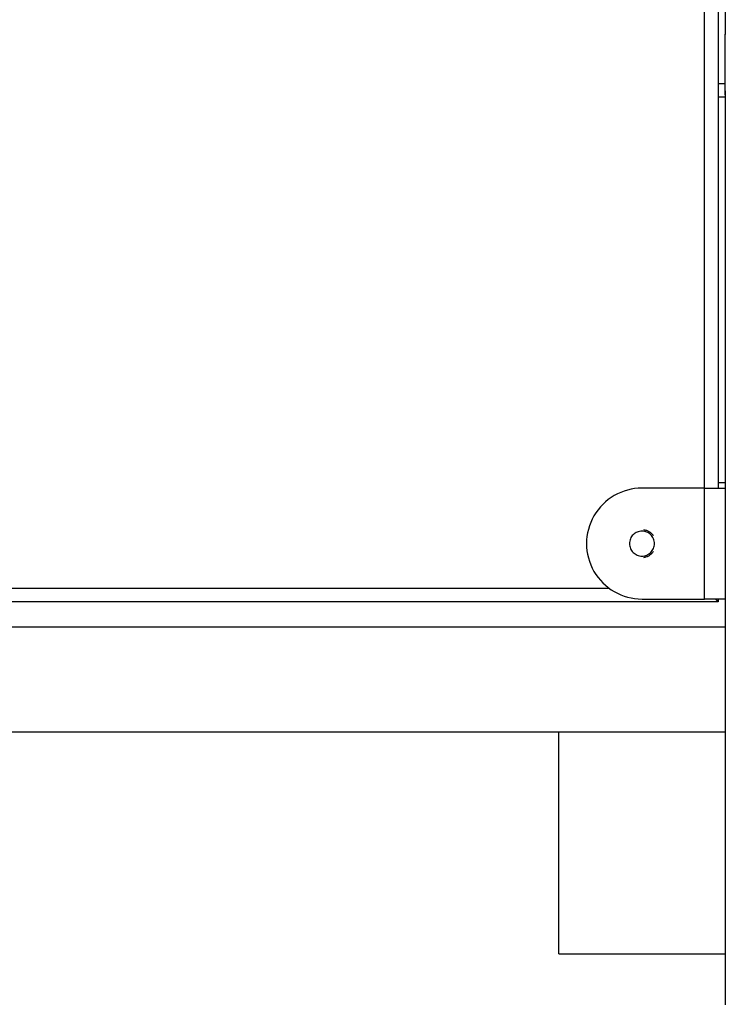
# Model space of a CAD drawing. Extents: x -51 to 51, y -19 to 19.
# Drawn here: x 7 to 9, y -2 to 1 of the extents above; entities that cross this region are included whole.
import ezdxf

# ---------------------------------------------------------------- set-up
doc = ezdxf.new("R2010")
doc.units = 0
doc.layers.get('0').update_dxf_attribs({"linetype": 'CONTINUOUS'})

msp = doc.modelspace()

# ---------------------------------------------------------------- linework, layer by layer
at = {"color": 0}
for points in [[(9.4584, 6.2592), (9.4584, 1.2132)], [(9.4584, 6.2592), (9.4584, 1.2132)], [(9.4584, 6.2592), (9.4584, 1.2132)], [(9.4584, 6.2592), (9.4584, 1.2132)], [(9.4584, 6.2592), (9.4584, 1.2132)], [(9.4584, 6.2592), (9.4584, 1.2132)], [(9.4584, 6.2592), (9.4584, 1.2132)], [(9.4584, 6.2592), (9.4584, 1.2132)], [(9.4584, 6.2592), (9.4584, 1.2132)], [(9.4584, 6.2592), (9.4584, 1.2132)], [(9.4584, 6.2592), (9.4584, 1.2132)], [(9.4584, 6.2592), (9.4584, 1.2132)], [(9.4584, 6.2592), (9.4584, 1.2132)], [(9.4584, 6.2592), (9.4584, 1.2132)], [(9.4584, 6.2592), (9.4584, 1.2132)], [(9.4584, 6.2592), (9.4584, 1.2132)], [(9.4584, 6.2592), (9.4584, 1.2132)], [(9.4584, 6.2592), (9.4584, 1.2132)], [(9.4584, 6.2592), (9.4584, 1.2132)], [(9.4584, 6.2592), (9.4584, 1.2132)], [(9.4584, 6.2592), (9.4584, 1.2132)], [(9.3834, -0.4236), (9.3834, 5.8664)], [(9.3834, -0.4236), (9.3834, 5.8664)], [(9.3834, -0.4236), (9.3834, 5.8664)], [(9.3834, -0.4236), (9.3834, 5.8664)], [(9.3834, -0.4236), (9.3834, 5.8664)], [(9.3834, -0.4236), (9.3834, 5.8664)], [(9.3834, -0.4236), (9.3834, 5.8664)], [(9.3834, -0.4236), (9.3834, 5.8664)], [(9.3834, -0.4236), (9.3834, 5.8664)], [(9.3834, -0.4236), (9.3834, 5.8664)], [(9.3834, -0.4236), (9.3834, 5.8664)], [(9.3834, -0.4236), (9.3834, 5.8664)], [(9.3834, -0.4236), (9.3834, 5.8664)], [(9.3834, -0.4236), (9.3834, 5.8664)], [(9.3834, -0.4236), (9.3834, 5.8664)], [(9.3834, -0.4236), (9.3834, 5.8664)], [(9.3834, -0.4236), (9.3834, 5.8664)], [(9.3834, -0.4236), (9.3834, 5.8664)], [(9.3834, -0.4236), (9.3834, 5.8664)], [(9.3834, -0.4236), (9.3834, 5.8664)], [(9.3834, -0.4236), (9.3834, 5.8664)], [(9.4334, 5.8664), (9.4334, -0.4236)], [(9.4334, 5.8664), (9.4334, -0.4236)], [(9.4334, 5.8664), (9.4334, -0.4236)], [(9.4334, 5.8664), (9.4334, -0.4236)], [(9.4334, 5.8664), (9.4334, -0.4236)], [(9.4334, 5.8664), (9.4334, -0.4236)], [(9.4334, 5.8664), (9.4334, -0.4236)], [(9.4334, 5.8664), (9.4334, -0.4236)], [(9.4334, 5.8664), (9.4334, -0.4236)], [(9.4334, 5.8664), (9.4334, -0.4236)], [(9.4334, 5.8664), (9.4334, -0.4236)], [(9.4334, 5.8664), (9.4334, -0.4236)], [(9.4334, 5.8664), (9.4334, -0.4236)], [(9.4334, 5.8664), (9.4334, -0.4236)], [(9.4334, 5.8664), (9.4334, -0.4236)], [(9.4334, 5.8664), (9.4334, -0.4236)], [(9.4334, 5.8664), (9.4334, -0.4236)], [(9.4334, 5.8664), (9.4334, -0.4236)], [(9.4334, 5.8664), (9.4334, -0.4236)], [(9.4334, 5.8664), (9.4334, -0.4236)], [(9.4334, 5.8664), (9.4334, -0.4236)], [(9.4584, 1.2132), (9.4584, 1.2132), (9.4584, 1.2132), (9.4584, 1.2133), (9.4584, 1.2133), (9.4585, 1.2136), (9.4585, 1.2137), (9.4587, 1.214), (9.4588, 1.2143)], [(9.4584, 1.2132), (9.4584, 1.2132)], [(9.4584, 1.0092), (9.4584, 1.2132)], [(9.4584, 1.0092), (9.4584, 1.2132)], [(9.4584, 1.0092), (9.4584, 1.2132)], [(9.4584, 1.0092), (9.4584, 1.2132)], [(9.4584, 1.0092), (9.4584, 1.2132)], [(9.4584, 1.0092), (9.4584, 1.2132)], [(9.4584, 1.0092), (9.4584, 1.2132)], [(9.4584, 1.0092), (9.4584, 1.2132)], [(9.4584, 1.0092), (9.4584, 1.2132)], [(9.4584, 1.0092), (9.4584, 1.2132)], [(9.4584, 1.0092), (9.4584, 1.2132)], [(9.4584, 1.0092), (9.4584, 1.2132)], [(9.4584, 1.0092), (9.4584, 1.2132)], [(9.4584, 1.0092), (9.4584, 1.2132)], [(9.4584, 1.0092), (9.4584, 1.2132)], [(9.4584, 1.0092), (9.4584, 1.2132)], [(9.4584, 1.0092), (9.4584, 1.2132)], [(9.4584, 1.0092), (9.4584, 1.2132)], [(9.4584, 1.0092), (9.4584, 1.2132)], [(9.4584, 1.0092), (9.4584, 1.2132)], [(9.4584, 1.0092), (9.4584, 1.2132)], [(9.4584, 1.2132), (9.4584, 1.2132)], [(9.4334, 1.0364), (9.4334, 1.0364)], [(9.4334, 1.0364), (9.4584, 1.0364)], [(9.4334, 1.0364), (9.4584, 1.0364)], [(9.4334, 1.0364), (9.4584, 1.0364)], [(9.4334, 1.0364), (9.4584, 1.0364)], [(9.4334, 1.0364), (9.4584, 1.0364)], [(9.4334, 1.0364), (9.4584, 1.0364)], [(9.4334, 1.0364), (9.4584, 1.0364)], [(9.4334, 1.0364), (9.4584, 1.0364)], [(9.4334, 1.0364), (9.4584, 1.0364)], [(9.4334, 1.0364), (9.4584, 1.0364)], [(9.4334, 1.0364), (9.4584, 1.0364)], [(9.4334, 1.0364), (9.4584, 1.0364)], [(9.4334, 1.0364), (9.4584, 1.0364)], [(9.4334, 1.0364), (9.4584, 1.0364)], [(9.4334, 1.0364), (9.4584, 1.0364)], [(9.4334, 1.0364), (9.4584, 1.0364)], [(9.4334, 1.0364), (9.4584, 1.0364)], [(9.4334, 1.0364), (9.4584, 1.0364)], [(9.4334, 1.0364), (9.4584, 1.0364)], [(9.4334, 1.0364), (9.4584, 1.0364)], [(9.4334, 1.0364), (9.4584, 1.0364)], [(9.4584, 1.0364), (9.4584, 1.0364)], [(9.4584, 1.0092), (9.4584, 1.0092)], [(9.4584, 1.0092), (9.4584, -2.2868)], [(9.4584, 1.0092), (9.4584, -2.2868)], [(9.4584, 1.0092), (9.4584, -2.2868)], [(9.4584, 1.0092), (9.4584, -2.2868)], [(9.4584, 1.0092), (9.4584, -2.2868)], [(9.4584, 1.0092), (9.4584, -2.2868)], [(9.4584, 1.0092), (9.4584, -2.2868)], [(9.4584, 1.0092), (9.4584, -2.2868)], [(9.4584, 1.0092), (9.4584, -2.2868)], [(9.4584, 1.0092), (9.4584, -2.2868)], [(9.4584, 1.0092), (9.4584, -2.2868)], [(9.4584, 1.0092), (9.4584, -2.2868)], [(9.4584, 1.0092), (9.4584, -2.2868)], [(9.4584, 1.0092), (9.4584, -2.2868)], [(9.4584, 1.0092), (9.4584, -2.2868)], [(9.4584, 1.0092), (9.4584, -2.2868)], [(9.4584, 1.0092), (9.4584, -2.2868)], [(9.4584, 1.0092), (9.4584, -2.2868)], [(9.4584, 1.0092), (9.4584, -2.2868)], [(9.4584, 1.0092), (9.4584, -2.2868)], [(9.4584, 1.0092), (9.4584, -2.2868)], [(9.4584, 1.0092), (9.4584, 1.0092)], [(9.4588, 0.9948), (9.4585, 0.9982), (9.4584, 1.0018), (9.4584, 1.0054), (9.4584, 1.0092)], [(9.4334, 0.9864), (9.4334, 0.9864)], [(9.4584, 0.9864), (9.4334, 0.9864)], [(9.4584, 0.9864), (9.4334, 0.9864)], [(9.4584, 0.9864), (9.4334, 0.9864)], [(9.4584, 0.9864), (9.4334, 0.9864)], [(9.4584, 0.9864), (9.4334, 0.9864)], [(9.4584, 0.9864), (9.4334, 0.9864)], [(9.4584, 0.9864), (9.4334, 0.9864)], [(9.4584, 0.9864), (9.4334, 0.9864)], [(9.4584, 0.9864), (9.4334, 0.9864)], [(9.4584, 0.9864), (9.4334, 0.9864)], [(9.4584, 0.9864), (9.4334, 0.9864)], [(9.4584, 0.9864), (9.4334, 0.9864)], [(9.4584, 0.9864), (9.4334, 0.9864)], [(9.4584, 0.9864), (9.4334, 0.9864)], [(9.4584, 0.9864), (9.4334, 0.9864)], [(9.4584, 0.9864), (9.4334, 0.9864)], [(9.4584, 0.9864), (9.4334, 0.9864)], [(9.4584, 0.9864), (9.4334, 0.9864)], [(9.4584, 0.9864), (9.4334, 0.9864)], [(9.4584, 0.9864), (9.4334, 0.9864)], [(9.4584, 0.9864), (9.4334, 0.9864)], [(9.4584, 0.9864), (9.4584, 0.9864)], [(9.1584, -0.4236), (9.1584, -0.4236), (9.1449, -0.4239), (9.1318, -0.4252), (9.1188, -0.4273), (9.1062, -0.4304), (9.0936, -0.4342), (9.0815, -0.4388), (9.0696, -0.4441), (9.0583, -0.4503), (9.0472, -0.4571), (9.0367, -0.4646), (9.0265, -0.4728), (9.0172, -0.4818), (9.0082, -0.4912), (8.9998, -0.5014), (8.9921, -0.5122), (8.9852, -0.5236), (8.9852, -0.5236), (8.9788, -0.5352), (8.9733, -0.5473), (8.9687, -0.5595), (8.965, -0.5721), (8.962, -0.5847), (8.96, -0.5975), (8.9587, -0.6104), (8.9584, -0.6235), (8.9587, -0.6364), (8.96, -0.6493), (8.962, -0.662), (8.965, -0.6748), (8.9687, -0.6872), (8.9733, -0.6996), (8.9788, -0.7117), (8.9852, -0.7236), (8.9852, -0.7236), (8.9921, -0.7347), (8.9998, -0.7455), (9.0082, -0.7556), (9.0172, -0.7652), (9.0265, -0.7739), (9.0367, -0.7823), (9.0472, -0.7898), (9.0583, -0.7967), (9.0696, -0.8027), (9.0815, -0.8081), (9.0936, -0.8126), (9.1062, -0.8166), (9.1188, -0.8195), (9.1318, -0.8218), (9.1449, -0.8231), (9.1584, -0.8236)], [(9.1584, -0.4236), (9.1584, -0.4236)], [(9.3834, -0.4236), (9.1584, -0.4236)], [(9.3834, -0.4236), (9.1584, -0.4236)], [(9.3834, -0.4236), (9.1584, -0.4236)], [(9.3834, -0.4236), (9.1584, -0.4236)], [(9.3834, -0.4236), (9.1584, -0.4236)], [(9.3834, -0.4236), (9.1584, -0.4236)], [(9.3834, -0.4236), (9.1584, -0.4236)], [(9.3834, -0.4236), (9.1584, -0.4236)], [(9.3834, -0.4236), (9.1584, -0.4236)], [(9.3834, -0.4236), (9.1584, -0.4236)], [(9.3834, -0.4236), (9.1584, -0.4236)], [(9.3834, -0.4236), (9.1584, -0.4236)], [(9.3834, -0.4236), (9.1584, -0.4236)], [(9.3834, -0.4236), (9.1584, -0.4236)], [(9.3834, -0.4236), (9.1584, -0.4236)], [(9.3834, -0.4236), (9.1584, -0.4236)], [(9.3834, -0.4236), (9.1584, -0.4236)], [(9.3834, -0.4236), (9.1584, -0.4236)], [(9.3834, -0.4236), (9.1584, -0.4236)], [(9.3834, -0.4236), (9.1584, -0.4236)], [(9.3834, -0.4236), (9.1584, -0.4236)], [(9.3834, -0.4236), (9.3834, -0.4236)], [(9.3834, -0.4236), (9.3834, -0.4236)], [(9.3834, -0.4236), (9.4584, -0.4236)], [(9.3834, -0.4236), (9.4584, -0.4236)], [(9.3834, -0.4236), (9.4584, -0.4236)], [(9.3834, -0.4236), (9.4584, -0.4236)], [(9.3834, -0.4236), (9.4584, -0.4236)], [(9.3834, -0.4236), (9.4584, -0.4236)], [(9.3834, -0.4236), (9.4584, -0.4236)], [(9.3834, -0.4236), (9.4584, -0.4236)], [(9.3834, -0.4236), (9.4584, -0.4236)], [(9.3834, -0.4236), (9.4584, -0.4236)], [(9.3834, -0.4236), (9.4584, -0.4236)], [(9.3834, -0.4236), (9.4584, -0.4236)], [(9.3834, -0.4236), (9.4584, -0.4236)], [(9.3834, -0.4236), (9.4584, -0.4236)], [(9.3834, -0.4236), (9.4584, -0.4236)], [(9.3834, -0.4236), (9.4584, -0.4236)], [(9.3834, -0.4236), (9.4584, -0.4236)], [(9.3834, -0.4236), (9.4584, -0.4236)], [(9.3834, -0.4236), (9.4584, -0.4236)], [(9.3834, -0.4236), (9.4584, -0.4236)], [(9.3834, -0.4236), (9.4584, -0.4236)], [(9.3834, -0.4236), (9.3834, -0.4236)], [(9.3834, -0.8236), (9.3834, -0.4236)], [(9.3834, -0.8236), (9.3834, -0.4236)], [(9.3834, -0.8236), (9.3834, -0.4236)], [(9.3834, -0.8236), (9.3834, -0.4236)], [(9.3834, -0.8236), (9.3834, -0.4236)], [(9.3834, -0.8236), (9.3834, -0.4236)], [(9.3834, -0.8236), (9.3834, -0.4236)], [(9.3834, -0.8236), (9.3834, -0.4236)], [(9.3834, -0.8236), (9.3834, -0.4236)], [(9.3834, -0.8236), (9.3834, -0.4236)], [(9.3834, -0.8236), (9.3834, -0.4236)], [(9.3834, -0.8236), (9.3834, -0.4236)], [(9.3834, -0.8236), (9.3834, -0.4236)], [(9.3834, -0.8236), (9.3834, -0.4236)], [(9.3834, -0.8236), (9.3834, -0.4236)], [(9.3834, -0.8236), (9.3834, -0.4236)], [(9.3834, -0.8236), (9.3834, -0.4236)], [(9.3834, -0.8236), (9.3834, -0.4236)], [(9.3834, -0.8236), (9.3834, -0.4236)], [(9.3834, -0.8236), (9.3834, -0.4236)], [(9.3834, -0.8236), (9.3834, -0.4236)], [(9.3834, -0.4236), (9.3834, -0.4236)], [(9.4334, -0.4036), (9.4334, -0.4036)], [(9.4334, -0.4036), (9.4584, -0.4036)], [(9.4334, -0.4036), (9.4584, -0.4036)], [(9.4334, -0.4036), (9.4584, -0.4036)], [(9.4334, -0.4036), (9.4584, -0.4036)], [(9.4334, -0.4036), (9.4584, -0.4036)], [(9.4334, -0.4036), (9.4584, -0.4036)], [(9.4334, -0.4036), (9.4584, -0.4036)], [(9.4334, -0.4036), (9.4584, -0.4036)], [(9.4334, -0.4036), (9.4584, -0.4036)], [(9.4334, -0.4036), (9.4584, -0.4036)], [(9.4334, -0.4036), (9.4584, -0.4036)], [(9.4334, -0.4036), (9.4584, -0.4036)], [(9.4334, -0.4036), (9.4584, -0.4036)], [(9.4334, -0.4036), (9.4584, -0.4036)], [(9.4334, -0.4036), (9.4584, -0.4036)], [(9.4334, -0.4036), (9.4584, -0.4036)], [(9.4334, -0.4036), (9.4584, -0.4036)], [(9.4334, -0.4036), (9.4584, -0.4036)], [(9.4334, -0.4036), (9.4584, -0.4036)], [(9.4334, -0.4036), (9.4584, -0.4036)], [(9.4334, -0.4036), (9.4584, -0.4036)], [(9.4334, -0.4236), (9.4334, -0.4236)], [(9.4584, -0.4036), (9.4584, -0.4036)], [(9.4584, -0.4236), (9.4584, -0.4236)], [(9.2034, -0.6236), (9.2034, -0.6236), (9.2031, -0.6189), (9.2024, -0.6144), (9.2012, -0.6101), (9.1998, -0.606), (9.1978, -0.602), (9.1955, -0.5983), (9.1929, -0.5948), (9.1901, -0.5917), (9.1868, -0.5886), (9.1834, -0.5861), (9.1796, -0.5838), (9.1758, -0.582), (9.1716, -0.5804), (9.1674, -0.5794), (9.1629, -0.5787), (9.1584, -0.5786), (9.1584, -0.5786), (9.1537, -0.5787), (9.1492, -0.5794), (9.1449, -0.5804), (9.1408, -0.582), (9.1368, -0.5838), (9.1331, -0.5861), (9.1296, -0.5886), (9.1265, -0.5917), (9.1234, -0.5948), (9.1209, -0.5983), (9.1186, -0.602), (9.1168, -0.606), (9.1152, -0.6101), (9.1142, -0.6144), (9.1135, -0.6189), (9.1134, -0.6236), (9.1134, -0.6236), (9.1135, -0.6281), (9.1142, -0.6326), (9.1152, -0.6368), (9.1168, -0.641), (9.1186, -0.6448), (9.1209, -0.6486), (9.1234, -0.652), (9.1265, -0.6553), (9.1296, -0.6581), (9.1331, -0.6607), (9.1368, -0.663), (9.1408, -0.665), (9.1449, -0.6664), (9.1492, -0.6676), (9.1537, -0.6683), (9.1584, -0.6686), (9.1584, -0.6686), (9.1629, -0.6683), (9.1674, -0.6676), (9.1716, -0.6664), (9.1758, -0.665), (9.1796, -0.663), (9.1834, -0.6607), (9.1868, -0.6581), (9.1901, -0.6553), (9.1929, -0.652), (9.1955, -0.6486), (9.1978, -0.6448), (9.1998, -0.641), (9.2012, -0.6368), (9.2024, -0.6326), (9.2031, -0.6281), (9.2034, -0.6236)], [(9.1998, -0.5956), (9.1998, -0.5956), (9.1981, -0.5933), (9.1965, -0.5912), (9.1947, -0.5892), (9.1929, -0.5874), (9.1908, -0.5856), (9.1889, -0.5839), (9.1868, -0.5824), (9.1847, -0.5811), (9.1823, -0.5796), (9.18, -0.5784), (9.1776, -0.5774), (9.1753, -0.5765), (9.1727, -0.5756), (9.1703, -0.575), (9.1676, -0.5744), (9.1652, -0.5741)], [(9.1652, -0.6732), (9.1652, -0.6732), (9.1676, -0.6726), (9.1703, -0.672), (9.1727, -0.6712), (9.1753, -0.6705), (9.1777, -0.6694), (9.1801, -0.6684), (9.1824, -0.6672), (9.1848, -0.666), (9.1868, -0.6645), (9.1889, -0.663), (9.1908, -0.6612), (9.1929, -0.6596), (9.1947, -0.6576), (9.1965, -0.6557), (9.1981, -0.6536), (9.1998, -0.6516)], [(0.8784, -0.7836), (9.0384, -0.7836)], [(0.8784, -0.7836), (9.0384, -0.7836)], [(0.8784, -0.7836), (9.0384, -0.7836)], [(0.8784, -0.7836), (9.0384, -0.7836)], [(0.8784, -0.7836), (9.0384, -0.7836)], [(0.8784, -0.7836), (9.0384, -0.7836)], [(0.8784, -0.7836), (9.0384, -0.7836)], [(0.8784, -0.7836), (9.0384, -0.7836)], [(0.8784, -0.7836), (9.0384, -0.7836)], [(0.8784, -0.7836), (9.0384, -0.7836)], [(0.8784, -0.7836), (9.0384, -0.7836)], [(0.8784, -0.7836), (9.0384, -0.7836)], [(0.8784, -0.7836), (9.0384, -0.7836)], [(0.8784, -0.7836), (9.0384, -0.7836)], [(0.8784, -0.7836), (9.0384, -0.7836)], [(0.8784, -0.7836), (9.0384, -0.7836)], [(0.8784, -0.7836), (9.0384, -0.7836)], [(0.8784, -0.7836), (9.0384, -0.7836)], [(0.8784, -0.7836), (9.0384, -0.7836)], [(0.8784, -0.7836), (9.0384, -0.7836)], [(0.8784, -0.7836), (9.0384, -0.7836)], [(9.0384, -0.7836), (9.0384, -0.7836)], [(9.4334, -0.8336), (0.4834, -0.8336)], [(9.4334, -0.8336), (0.4834, -0.8336)], [(9.4334, -0.8336), (0.4834, -0.8336)], [(9.4334, -0.8336), (0.4834, -0.8336)], [(9.4334, -0.8336), (0.4834, -0.8336)], [(9.4334, -0.8336), (0.4834, -0.8336)], [(9.4334, -0.8336), (0.4834, -0.8336)], [(9.4334, -0.8336), (0.4834, -0.8336)], [(9.4334, -0.8336), (0.4834, -0.8336)], [(9.4334, -0.8336), (0.4834, -0.8336)], [(9.4334, -0.8336), (0.4834, -0.8336)], [(9.4334, -0.8336), (0.4834, -0.8336)], [(9.4334, -0.8336), (0.4834, -0.8336)], [(9.4334, -0.8336), (0.4834, -0.8336)], [(9.4334, -0.8336), (0.4834, -0.8336)], [(9.4334, -0.8336), (0.4834, -0.8336)], [(9.4334, -0.8336), (0.4834, -0.8336)], [(9.4334, -0.8336), (0.4834, -0.8336)], [(9.4334, -0.8336), (0.4834, -0.8336)], [(9.4334, -0.8336), (0.4834, -0.8336)], [(9.4334, -0.8336), (0.4834, -0.8336)], [(9.1584, -0.8236), (9.1584, -0.8236)], [(9.1584, -0.8236), (9.3834, -0.8236)], [(9.1584, -0.8236), (9.3834, -0.8236)], [(9.1584, -0.8236), (9.3834, -0.8236)], [(9.1584, -0.8236), (9.3834, -0.8236)], [(9.1584, -0.8236), (9.3834, -0.8236)], [(9.1584, -0.8236), (9.3834, -0.8236)], [(9.1584, -0.8236), (9.3834, -0.8236)], [(9.1584, -0.8236), (9.3834, -0.8236)], [(9.1584, -0.8236), (9.3834, -0.8236)], [(9.1584, -0.8236), (9.3834, -0.8236)], [(9.1584, -0.8236), (9.3834, -0.8236)], [(9.1584, -0.8236), (9.3834, -0.8236)], [(9.1584, -0.8236), (9.3834, -0.8236)], [(9.1584, -0.8236), (9.3834, -0.8236)], [(9.1584, -0.8236), (9.3834, -0.8236)], [(9.1584, -0.8236), (9.3834, -0.8236)], [(9.1584, -0.8236), (9.3834, -0.8236)], [(9.1584, -0.8236), (9.3834, -0.8236)], [(9.1584, -0.8236), (9.3834, -0.8236)], [(9.1584, -0.8236), (9.3834, -0.8236)], [(9.1584, -0.8236), (9.3834, -0.8236)], [(9.3834, -0.8236), (9.3834, -0.8236)], [(9.4584, -0.8236), (9.3834, -0.8236)], [(9.4584, -0.8236), (9.3834, -0.8236)], [(9.4584, -0.8236), (9.3834, -0.8236)], [(9.4584, -0.8236), (9.3834, -0.8236)], [(9.4584, -0.8236), (9.3834, -0.8236)], [(9.4584, -0.8236), (9.3834, -0.8236)], [(9.4584, -0.8236), (9.3834, -0.8236)], [(9.4584, -0.8236), (9.3834, -0.8236)], [(9.4584, -0.8236), (9.3834, -0.8236)], [(9.4584, -0.8236), (9.3834, -0.8236)], [(9.4584, -0.8236), (9.3834, -0.8236)], [(9.4584, -0.8236), (9.3834, -0.8236)], [(9.4584, -0.8236), (9.3834, -0.8236)], [(9.4584, -0.8236), (9.3834, -0.8236)], [(9.4584, -0.8236), (9.3834, -0.8236)], [(9.4584, -0.8236), (9.3834, -0.8236)], [(9.4584, -0.8236), (9.3834, -0.8236)], [(9.4584, -0.8236), (9.3834, -0.8236)], [(9.4584, -0.8236), (9.3834, -0.8236)], [(9.4584, -0.8236), (9.3834, -0.8236)], [(9.4584, -0.8236), (9.3834, -0.8236)], [(9.3834, -0.8236), (9.3834, -0.8236)], [(9.3834, -0.8236), (9.3834, -0.8236)], [(9.4334, -0.8336), (9.4334, -0.8336), (9.4332, -0.8334), (9.4332, -0.8334), (9.4331, -0.8333), (9.4331, -0.8333), (9.4328, -0.833), (9.4326, -0.8328), (9.4323, -0.8325), (9.4323, -0.8325), (9.4319, -0.8321), (9.4316, -0.8318), (9.4313, -0.8315), (9.431, -0.8312), (9.4304, -0.8306), (9.4301, -0.8303), (9.4297, -0.8298), (9.4294, -0.8295), (9.4294, -0.8295), (9.4289, -0.829), (9.4286, -0.8287), (9.4283, -0.8284), (9.428, -0.8281), (9.4275, -0.8277), (9.4272, -0.8274), (9.4269, -0.8271), (9.4266, -0.8268), (9.426, -0.8262), (9.4257, -0.8259), (9.4253, -0.8254), (9.425, -0.8251), (9.4244, -0.8245), (9.4241, -0.8242), (9.4238, -0.8239), (9.4235, -0.8236)], [(9.4334, -0.8236), (9.4334, -0.8236)], [(9.4334, -0.8236), (9.4334, -0.8336)], [(9.4334, -0.8236), (9.4334, -0.8336)], [(9.4334, -0.8236), (9.4334, -0.8336)], [(9.4334, -0.8236), (9.4334, -0.8336)], [(9.4334, -0.8236), (9.4334, -0.8336)], [(9.4334, -0.8236), (9.4334, -0.8336)], [(9.4334, -0.8236), (9.4334, -0.8336)], [(9.4334, -0.8236), (9.4334, -0.8336)], [(9.4334, -0.8236), (9.4334, -0.8336)], [(9.4334, -0.8236), (9.4334, -0.8336)], [(9.4334, -0.8236), (9.4334, -0.8336)], [(9.4334, -0.8236), (9.4334, -0.8336)], [(9.4334, -0.8236), (9.4334, -0.8336)], [(9.4334, -0.8236), (9.4334, -0.8336)], [(9.4334, -0.8236), (9.4334, -0.8336)], [(9.4334, -0.8236), (9.4334, -0.8336)], [(9.4334, -0.8236), (9.4334, -0.8336)], [(9.4334, -0.8236), (9.4334, -0.8336)], [(9.4334, -0.8236), (9.4334, -0.8336)], [(9.4334, -0.8236), (9.4334, -0.8336)], [(9.4334, -0.8236), (9.4334, -0.8336)], [(9.4334, -0.8336), (9.4334, -0.8336)], [(9.4334, -0.8336), (9.4334, -0.8336)], [(9.4584, -0.8236), (9.4584, -0.8236)], [(0.4584, -0.9236), (9.4584, -0.9236)], [(0.4584, -0.9236), (9.4584, -0.9236)], [(0.4584, -0.9236), (9.4584, -0.9236)], [(0.4584, -0.9236), (9.4584, -0.9236)], [(0.4584, -0.9236), (9.4584, -0.9236)], [(0.4584, -0.9236), (9.4584, -0.9236)], [(0.4584, -0.9236), (9.4584, -0.9236)], [(0.4584, -0.9236), (9.4584, -0.9236)], [(0.4584, -0.9236), (9.4584, -0.9236)], [(0.4584, -0.9236), (9.4584, -0.9236)], [(0.4584, -0.9236), (9.4584, -0.9236)], [(0.4584, -0.9236), (9.4584, -0.9236)], [(0.4584, -0.9236), (9.4584, -0.9236)], [(0.4584, -0.9236), (9.4584, -0.9236)], [(0.4584, -0.9236), (9.4584, -0.9236)], [(0.4584, -0.9236), (9.4584, -0.9236)], [(0.4584, -0.9236), (9.4584, -0.9236)], [(0.4584, -0.9236), (9.4584, -0.9236)], [(0.4584, -0.9236), (9.4584, -0.9236)], [(0.4584, -0.9236), (9.4584, -0.9236)], [(0.4584, -0.9236), (9.4584, -0.9236)], [(9.4584, -0.9236), (9.4584, -0.9236)], [(9.4584, -1.3036), (0.4584, -1.3036)], [(9.4584, -1.3036), (0.4584, -1.3036)], [(9.4584, -1.3036), (0.4584, -1.3036)], [(9.4584, -1.3036), (0.4584, -1.3036)], [(9.4584, -1.3036), (0.4584, -1.3036)], [(9.4584, -1.3036), (0.4584, -1.3036)], [(9.4584, -1.3036), (0.4584, -1.3036)], [(9.4584, -1.3036), (0.4584, -1.3036)], [(9.4584, -1.3036), (0.4584, -1.3036)], [(9.4584, -1.3036), (0.4584, -1.3036)], [(9.4584, -1.3036), (0.4584, -1.3036)], [(9.4584, -1.3036), (0.4584, -1.3036)], [(9.4584, -1.3036), (0.4584, -1.3036)], [(9.4584, -1.3036), (0.4584, -1.3036)], [(9.4584, -1.3036), (0.4584, -1.3036)], [(9.4584, -1.3036), (0.4584, -1.3036)], [(9.4584, -1.3036), (0.4584, -1.3036)], [(9.4584, -1.3036), (0.4584, -1.3036)], [(9.4584, -1.3036), (0.4584, -1.3036)], [(9.4584, -1.3036), (0.4584, -1.3036)], [(9.4584, -1.3036), (0.4584, -1.3036)], [(8.8584, -1.3036), (8.8584, -1.3036)], [(8.8584, -2.1036), (8.8584, -1.3036)], [(8.8584, -2.1036), (8.8584, -1.3036)], [(8.8584, -2.1036), (8.8584, -1.3036)], [(8.8584, -2.1036), (8.8584, -1.3036)], [(8.8584, -2.1036), (8.8584, -1.3036)], [(8.8584, -2.1036), (8.8584, -1.3036)], [(8.8584, -2.1036), (8.8584, -1.3036)], [(8.8584, -2.1036), (8.8584, -1.3036)], [(8.8584, -2.1036), (8.8584, -1.3036)], [(8.8584, -2.1036), (8.8584, -1.3036)], [(8.8584, -2.1036), (8.8584, -1.3036)], [(8.8584, -2.1036), (8.8584, -1.3036)], [(8.8584, -2.1036), (8.8584, -1.3036)], [(8.8584, -2.1036), (8.8584, -1.3036)], [(8.8584, -2.1036), (8.8584, -1.3036)], [(8.8584, -2.1036), (8.8584, -1.3036)], [(8.8584, -2.1036), (8.8584, -1.3036)], [(8.8584, -2.1036), (8.8584, -1.3036)], [(8.8584, -2.1036), (8.8584, -1.3036)], [(8.8584, -2.1036), (8.8584, -1.3036)], [(8.8584, -2.1036), (8.8584, -1.3036)], [(9.4584, -1.3036), (9.4584, -1.3036)], [(8.8584, -2.1036), (8.8584, -2.1036)], [(8.8584, -2.1036), (9.4584, -2.1036)], [(8.8584, -2.1036), (9.4584, -2.1036)], [(8.8584, -2.1036), (9.4584, -2.1036)], [(8.8584, -2.1036), (9.4584, -2.1036)], [(8.8584, -2.1036), (9.4584, -2.1036)], [(8.8584, -2.1036), (9.4584, -2.1036)], [(8.8584, -2.1036), (9.4584, -2.1036)], [(8.8584, -2.1036), (9.4584, -2.1036)], [(8.8584, -2.1036), (9.4584, -2.1036)], [(8.8584, -2.1036), (9.4584, -2.1036)], [(8.8584, -2.1036), (9.4584, -2.1036)], [(8.8584, -2.1036), (9.4584, -2.1036)], [(8.8584, -2.1036), (9.4584, -2.1036)], [(8.8584, -2.1036), (9.4584, -2.1036)], [(8.8584, -2.1036), (9.4584, -2.1036)], [(8.8584, -2.1036), (9.4584, -2.1036)], [(8.8584, -2.1036), (9.4584, -2.1036)], [(8.8584, -2.1036), (9.4584, -2.1036)], [(8.8584, -2.1036), (9.4584, -2.1036)], [(8.8584, -2.1036), (9.4584, -2.1036)], [(8.8584, -2.1036), (9.4584, -2.1036)], [(8.8584, -2.1036), (8.8584, -2.1036)], [(9.4584, -2.1036), (9.4584, -2.1036)]]:
    msp.add_lwpolyline(points, dxfattribs=at)

doc.saveas('drawing.dxf')
